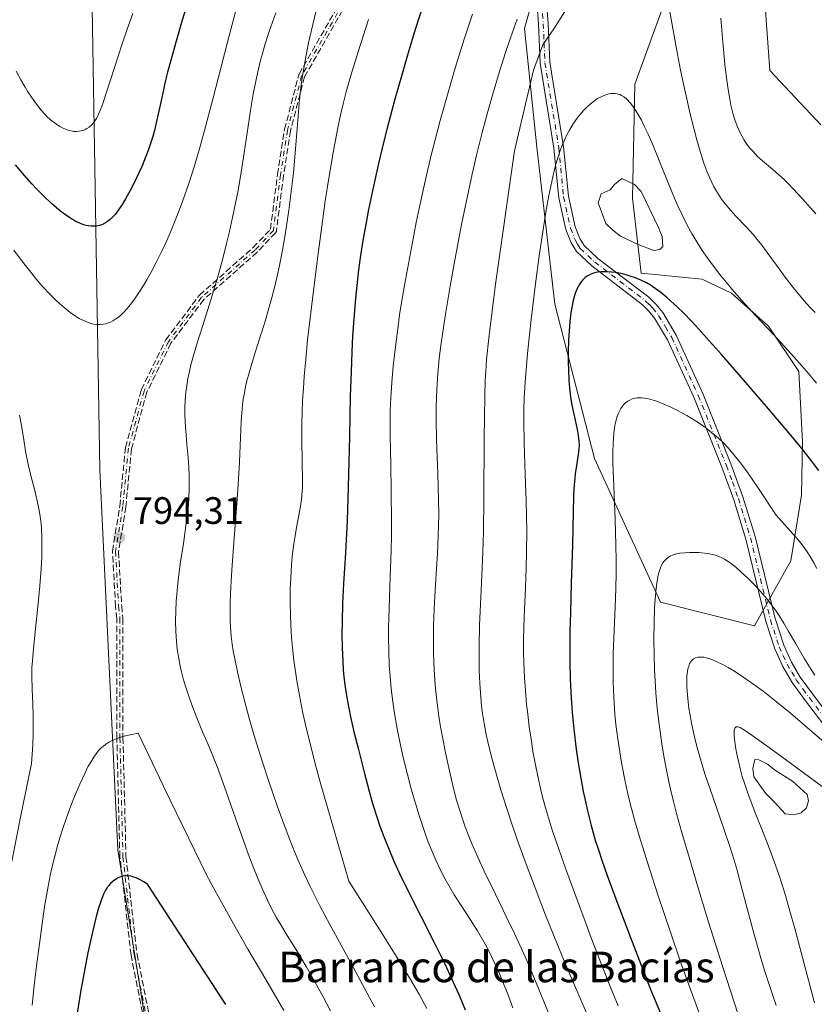
# Model space of a CAD drawing. Units: metres. Extents: x 638657 to 642125, y 4704354 to 4706734.
# Drawn here: x 640310 to 640518, y 4704603 to 4704861 of the extents above; entities that cross this region are included whole.
import ezdxf
from ezdxf.enums import TextEntityAlignment as Align

# ---------------------------------------------------------------- set-up
doc = ezdxf.new("R2010")
doc.units = ezdxf.units.M
doc.header["$MEASUREMENT"] = 0
doc.linetypes.add('DGN Style 3', pattern=[2.307223, 1.648017, -0.659207])
doc.linetypes.add('DGN Style 4', pattern=[2.638475, 1.318413, -0.659207, 0.001648, -0.659207])
for name, color, linetype, lineweight in [('Arbolado forestal CxS', 92, 'Continuous', 0), ('Camino eje', 30, 'DGN Style 4', 13), ('Cultivos herbáceos CxS', 92, 'Continuous', 0), ('Curva de nivel maestra', 30, 'Continuous', 30), ('Curva de nivel normal', 30, 'Continuous', 0), ('Estanque Cxs', 5, 'Continuous', 0), ('Pista no pavimentada Cxs', 111, 'Continuous', 0), ('Pista no pavimentada eje', 91, 'DGN Style 4', 0), ('Punto de cota en terreno', 7, 'Continuous', 0), ('Rótulo de punto de cota en terreno', 7, 'Continuous', 0), ('Senda', 7, 'DGN Style 3', 0), ('Texto cartográfico', 7, 'Continuous', 0)]:
    doc.layers.add(name, color=color, linetype=linetype, lineweight=lineweight)
doc.styles.add('Style-Arial', font='txt')

# ---------------------------------------------------------------- blocks, each defined once
blk = doc.blocks.new('5PATER')
at = {"layer": 'Punto de cota en terreno', "linetype": 'Continuous', "lineweight": 0}
h = blk.add_hatch(color=51, dxfattribs=at)
edge = h.paths.add_edge_path()
edge.add_ellipse((0, 0), major_axis=(-0.11, -0.111), ratio=0.999422, start_angle=0, end_angle=360)

msp = doc.modelspace()

# ---------------------------------------------------------------- linework, layer by layer
at = {"layer": 'Arbolado forestal CxS', "color": 92, "linetype": 'Continuous', "lineweight": 0}
for points in [[(640429.8489, 4705184.0957, 806.9695), (640414.4679, 4705199.4771, 812.6408), (640402.1619, 4705210.2443, 815.6373), (640377.5519, 4705217.9357, 817.6615), (640363.7091, 4705222.5499, 817.7655), (640346.7887, 4705210.2451, 813.7536), (640342.1743, 4705197.9401, 812.945), (640342.1741, 4705173.3299, 815.6184), (640352.9409, 4705157.9477, 819.2033), (640342.1735, 4705145.6431, 819.3555), (640322.1773, 4705125.6471, 817.9346), (640316.0235, 4705090.2703, 820.4939), (640314.4853, 4705074.8883, 820.0262), (640313.9077, 4705045.6503, 819.961), (640314.6877, 4704980.8481, 817.9209), (640328.6579, 4704864.8675, 808.6959), (640330.6729, 4704743.5351, 793.6315), (640335.3915, 4704643.8699, 799.0188), (640345.6833, 4704579.9165, 807.7562), (640357.3547, 4704540.1431, 806.4375), (640357.5793, 4704500.7481, 802.8806), (640352.2579, 4704424.3699, 793.3201), (640347.0197, 4704399.4443, 791.3958)], [(640448.9521, 4704884.7295, 766.4583), (640441.8857, 4704859.1515, 764.8094), (640445.1061, 4704828.0855, 758.3908), (640449.8185, 4704786.8843, 753.3024), (640460.2329, 4704746.4469, 748.4938), (640477.5245, 4704708.8055, 741.0566), (640502.1345, 4704702.6531, 738.5356), (640511.6509, 4704719.6421, 743.2068), (640514.4513, 4704736.8631, 747.1046), (640514.7815, 4704750.8511, 750.2029), (640513.7437, 4704769.2571, 754.367), (640505.8587, 4704781.1533, 755.3452), (640496.1389, 4704789.8325, 754.7061), (640488.4339, 4704793.4717, 753.3509), (640472.5149, 4704795.0199, 751.0441), (640470.1801, 4704814.6681, 751.4229), (640470.7977, 4704844.5501, 756.0939), (640479.0649, 4704867.2349, 759.7181)], [(640448.9521, 4704884.7295, 766.4583), (640441.8857, 4704859.1515, 764.8094), (640445.1061, 4704828.0855, 758.3908), (640449.8185, 4704786.8843, 753.3024), (640460.2329, 4704746.4469, 748.4938), (640477.5245, 4704708.8055, 741.0566), (640502.1345, 4704702.6531, 738.5356), (640511.6509, 4704719.6421, 743.2068), (640514.4513, 4704736.8631, 747.1046), (640514.7815, 4704750.8511, 750.2029), (640513.7437, 4704769.2571, 754.367), (640505.8587, 4704781.1533, 755.3452), (640496.1389, 4704789.8325, 754.7061), (640488.4339, 4704793.4717, 753.3509), (640472.5149, 4704795.0199, 751.0441), (640470.1801, 4704814.6681, 751.4229), (640470.7977, 4704844.5501, 756.0939), (640479.0649, 4704867.2349, 759.7181)], [(640328.6579, 4704864.8675, 808.6959), (640330.6729, 4704743.5351, 793.6315), (640335.3915, 4704643.8699, 799.0188), (640345.6833, 4704579.9165, 807.7562), (640357.3547, 4704540.1431, 806.4375), (640357.5793, 4704500.7481, 802.8806), (640352.2579, 4704424.3699, 793.3201), (640347.0197, 4704399.4442, 791.3958), (640178.6197, 4704396.0541, 732.694)], [(640596.9593, 4704404.4759, 708.1551), (640347.0197, 4704399.4442, 791.3958), (640352.2579, 4704424.3699, 793.3201), (640357.5793, 4704500.7481, 802.8806), (640357.3547, 4704540.1431, 806.4375), (640345.6833, 4704579.9165, 807.7562), (640335.3915, 4704643.8699, 799.0188), (640330.6729, 4704743.5351, 793.6315), (640328.6579, 4704864.8675, 808.6959)]]:
    msp.add_polyline3d(points, dxfattribs=at)
at = {"layer": 'Camino eje', "color": 30, "linetype": 'DGN Style 4', "lineweight": 13}
msp.add_polyline3d([(640397.0081, 4704870.3691, 784.0039), (640383.5165, 4704846.8257, 785.6474), (640379.8167, 4704832.5559, 788.2976), (640377.9653, 4704820.7881, 787.53), (640376.1091, 4704806.2051, 788.8313), (640371.3209, 4704801.1511, 788.8303), (640357.3021, 4704788.7197, 791.6252), (640348.5821, 4704777.0937, 792.0752), (640342.2155, 4704764.1621, 792.9676), (640338.1313, 4704749.1613, 793.85), (640336.6496, 4704733.9213, 794.4597), (640334.7446, 4704722.0679, 795.3434), (640335.5569, 4704707.7595, 795.1093), (640335.8953, 4704704.5233, 795.2678), (640335.8947, 4704673.2983, 795.6209), (640336.6879, 4704642.0829, 799.9153), (640339.5969, 4704616.4267, 803.5466), (640343.0361, 4704599.0973, 806.0445)], dxfattribs=at)
at = {"layer": 'Cultivos herbáceos CxS', "color": 92, "linetype": 'Continuous', "lineweight": 0}
for points in [[(640479.0649, 4704867.2349, 759.7181), (640470.7977, 4704844.5501, 756.0939), (640470.1801, 4704814.6681, 751.4229), (640472.5149, 4704795.0199, 751.0441), (640488.4339, 4704793.4717, 753.3509), (640496.1389, 4704789.8325, 754.7061), (640505.8587, 4704781.1533, 755.3452), (640513.7437, 4704769.2571, 754.367), (640514.7815, 4704750.8511, 750.2029), (640514.4513, 4704736.8631, 747.1046), (640511.6509, 4704719.6421, 743.2068), (640502.1345, 4704702.6531, 738.5356), (640477.5245, 4704708.8055, 741.0566), (640460.2329, 4704746.4469, 748.4938), (640449.8185, 4704786.8843, 753.3024), (640445.1061, 4704828.0855, 758.3908), (640441.8857, 4704859.1515, 764.8094), (640448.9521, 4704884.7295, 766.4583)], [(640448.9521, 4704884.7295, 766.4583), (640441.8857, 4704859.1515, 764.8094), (640445.1061, 4704828.0855, 758.3908), (640449.8185, 4704786.8843, 753.3024), (640460.2329, 4704746.4469, 748.4938), (640477.5245, 4704708.8055, 741.0566), (640502.1345, 4704702.6531, 738.5356), (640511.6509, 4704719.6421, 743.2068), (640514.4513, 4704736.8631, 747.1046), (640514.7815, 4704750.8511, 750.2029), (640513.7437, 4704769.2571, 754.367), (640505.8587, 4704781.1533, 755.3452), (640496.1389, 4704789.8325, 754.7061), (640488.4339, 4704793.4717, 753.3509), (640472.5149, 4704795.0199, 751.0441), (640470.1801, 4704814.6681, 751.4229), (640470.7977, 4704844.5501, 756.0939), (640479.0649, 4704867.2349, 759.7181)]]:
    msp.add_polyline3d(points, dxfattribs=at)
at = {"layer": 'Curva de nivel maestra', "color": 30, "linetype": 'Continuous', "lineweight": 30, "flags": 128}
for points, elevation in [([(640354.25, 4704867.8601), (640352.24, 4704861.3701), (640350.64, 4704855.9001), (640349.29, 4704851.1301), (640348.37, 4704847.7201), (640347.85, 4704845.6601), (640347.36, 4704843.5501), (640346.59, 4704839.9101), (640345.61, 4704835.2601), (640344.95, 4704832.4801), (640344.52, 4704830.9101), (640343.94, 4704829.0701), (640343.29, 4704827.2001), (640342.64, 4704825.4901), (640341.69, 4704823.1901), (640340.86, 4704821.3401), (640339.72, 4704818.9301), (640338.59, 4704816.7101), (640337.38, 4704814.5201), (640336.5, 4704813.0701), (640335.52, 4704811.6301), (640334.62, 4704810.4701), (640334.02, 4704809.8001), (640333.32, 4704809.1401), (640332.63, 4704808.5801), (640332.13, 4704808.2501), (640331.54, 4704807.9301), (640331.1, 4704807.7301), (640330.53, 4704807.5501), (640329.73, 4704807.4001), (640328.92, 4704807.3301), (640328.33, 4704807.3501), (640327.62, 4704807.4501), (640327.08, 4704807.5601), (640326.38, 4704807.7601), (640325.38, 4704808.1401), (640324.37, 4704808.6201), (640323.63, 4704809.0201), (640322.75, 4704809.5701), (640321.02, 4704810.7801), (640319.88, 4704811.6501), (640318.08, 4704813.2401), (640315.86, 4704815.3401), (640314.12, 4704817.0901), (640312.85, 4704818.4701), (640310.92, 4704820.6201), (640308.56, 4704823.4101)], 800), ([(640415.61, 4704866.1701), (640413.29, 4704858.9401), (640411.25, 4704852.2201), (640409.82, 4704847.3301), (640407.93, 4704840.6201), (640405.89, 4704833.0501), (640404.85, 4704828.9901), (640403.71, 4704824.1701), (640402.31, 4704817.8401), (640401.06, 4704811.7501), (640400.21, 4704807.3601), (640399.65, 4704804.1401), (640398.94, 4704799.6501), (640398.43, 4704795.8901), (640397.95, 4704791.7801), (640397.61, 4704788.5201), (640397.25, 4704784.1501), (640396.88, 4704778.6101), (640396.65, 4704774.3601), (640396.45, 4704769.2501), (640396.25, 4704762.7001), (640396.02, 4704752.3001), (640395.81, 4704742.1601), (640395.65, 4704736.0101), (640395.41, 4704730.2601), (640394.97, 4704721.7501), (640394.51, 4704713.6701), (640394.26, 4704708.5101), (640394.11, 4704703.7401), (640394.07, 4704700.4401), (640394.13, 4704696.8601), (640394.27, 4704693.4301), (640394.43, 4704691.0501), (640394.6, 4704689.2101), (640394.92, 4704686.5701), (640395.33, 4704683.7901), (640395.75, 4704681.4501), (640396.39, 4704678.3501), (640396.9, 4704676.0801), (640397.2, 4704674.8601), (640398.29, 4704670.5101), (640399.88, 4704664.2201), (640401.18, 4704659.3001), (640402.12, 4704656.0201), (640403.2, 4704652.5701), (640404.12, 4704649.8701), (640405.36, 4704646.5601), (640406.67, 4704643.3201), (640407.7, 4704640.9601), (640409.18, 4704637.7201), (640411.59, 4704632.7401), (640414.73, 4704626.4801), (640418.46, 4704619.1101), (640420.99, 4704613.9901), (640423.23, 4704609.2401), (640424.78, 4704605.7701), (640426.39, 4704601.9601)], 775), ([(640519.02, 4704743.2901), (640517.1, 4704745.8401), (640514.28, 4704749.4401), (640511.16, 4704753.2401), (640505.87, 4704759.4701), (640498.76, 4704767.7201), (640493.51, 4704773.7601), (640490.41, 4704777.2701), (640487.57, 4704780.3901), (640485.64, 4704782.4701), (640483.64, 4704784.5301), (640481.96, 4704786.1801), (640479.28, 4704788.6201), (640477.67, 4704789.9701), (640474.89, 4704791.8701), (640473.84, 4704792.4801), (640472.39, 4704793.1901), (640470.76, 4704793.8801), (640469.56, 4704794.3001), (640468.57, 4704794.6001), (640467.12, 4704794.9401), (640465.68, 4704795.2101), (640464.71, 4704795.3401), (640463.64, 4704795.4201), (640462.62, 4704795.4301), (640461.93, 4704795.4001), (640461.15, 4704795.3001), (640460.6, 4704795.2101), (640459.95, 4704795.0301), (640459.1, 4704794.7001), (640458.33, 4704794.2801), (640457.8, 4704793.8901), (640457.2, 4704793.3201), (640456.75, 4704792.7801), (640456.23, 4704792.0001), (640455.84, 4704791.2901), (640455.56, 4704790.6601), (640455.21, 4704789.7301), (640454.94, 4704788.8501), (640454.6, 4704787.5001), (640454.29, 4704786.0201), (640454.07, 4704784.6201), (640453.81, 4704782.4101), (640453.59, 4704779.8801), (640453.46, 4704777.5601), (640453.37, 4704774.3601), (640453.36, 4704771.7301), (640453.4, 4704769.6801), (640453.52, 4704767.0201), (640453.68, 4704764.9001), (640453.85, 4704763.3101), (640454.11, 4704761.5101), (640454.22, 4704760.8501), (640454.54, 4704759.2701), (640455.16, 4704756.5601), (640455.72, 4704754.0401), (640456, 4704752.4601), (640456.16, 4704751.0101), (640456.19, 4704750.0101), (640456.16, 4704748.8801), (640456, 4704747.4901), (640455.63, 4704745.1501), (640455.22, 4704742.4601), (640454.99, 4704740.4201), (640454.84, 4704738.4901), (640454.74, 4704736.5501), (640454.62, 4704732.4501), (640454.44, 4704723.8301), (640454.17, 4704713.7301), (640453.92, 4704706.1001), (640453.8, 4704701.2601), (640453.75, 4704696.4901), (640453.78, 4704693.0201), (640453.91, 4704688.7401), (640454.17, 4704683.6501), (640454.43, 4704679.9701), (640454.86, 4704675.5201), (640455.47, 4704670.3301), (640455.99, 4704666.6801), (640456.64, 4704662.7001), (640457.29, 4704659.2001), (640457.76, 4704656.9101), (640458.39, 4704654.1301), (640459.37, 4704650.3201), (640460.46, 4704646.4801), (640461.35, 4704643.6101), (640462.17, 4704641.1601), (640463.56, 4704637.2101), (640465.8, 4704631.1001), (640469.64, 4704620.9401), (640472.88, 4704612.5301), (640475.04, 4704607.1101), (640477.52, 4704601.0801)], 750), ([(640363.68, 4704603.3701), (640343.08, 4704634.9101), (640342.14, 4704635.4901), (640340.81, 4704636.2301), (640340.15, 4704636.5501), (640339.54, 4704636.7801), (640338.72, 4704637.0001), (640337.98, 4704637.1101), (640337.42, 4704637.1001), (640336.72, 4704636.9901), (640336.17, 4704636.8401), (640335.43, 4704636.5301), (640334.72, 4704636.1401), (640334.14, 4704635.7201), (640333.41, 4704635.0401), (640332.91, 4704634.4901), (640332.78, 4704634.3301), (640332.54, 4704634.0001), (640332.14, 4704633.3501), (640331.6, 4704632.2401), (640331.05, 4704630.9001), (640330.69, 4704629.8701), (640330.31, 4704628.6301), (640329.68, 4704626.3901), (640329.02, 4704623.7701), (640328.41, 4704621.1801), (640327.5, 4704616.9201), (640326.5, 4704611.8701), (640325.66, 4704607.1401), (640324.59, 4704600.5801)], 800)]:
    msp.add_lwpolyline(points, dxfattribs=dict(at, elevation=elevation))
at = {"layer": 'Curva de nivel normal', "color": 30, "linetype": 'Continuous', "lineweight": 0, "flags": 128}
for points, elevation in [([(640367.9, 4704870.2501), (640364.1, 4704855.5701), (640360.26, 4704840.6301), (640358.09, 4704832.4101), (640356.85, 4704827.9801), (640355.41, 4704823.1701), (640353.94, 4704818.5601), (640352.86, 4704815.3501), (640351.96, 4704812.8801), (640350.59, 4704809.3301), (640349.05, 4704805.6001), (640347.9, 4704802.9801), (640346.97, 4704800.9901), (640345.58, 4704798.1801), (640344.06, 4704795.2701), (640342.94, 4704793.2701), (640342.06, 4704791.7801), (640340.78, 4704789.7801), (640339.54, 4704787.9801), (640338.71, 4704786.8801), (640337.78, 4704785.7701), (640336.9, 4704784.8101), (640336.27, 4704784.1901), (640335.49, 4704783.5301), (640334.86, 4704783.0601), (640334.06, 4704782.5701), (640333.42, 4704782.2301), (640332.9, 4704782.0301), (640332.2, 4704781.8101), (640331.59, 4704781.6801), (640330.72, 4704781.6001), (640329.8, 4704781.6201), (640329.13, 4704781.6901), (640328.58, 4704781.8101), (640327.82, 4704782.0301), (640327.16, 4704782.2601), (640326.2, 4704782.6901), (640325.2, 4704783.2101), (640324.28, 4704783.7701), (640322.88, 4704784.7501), (640321.27, 4704786.0101), (640320.05, 4704787.0601), (640319.04, 4704788.0201), (640317.49, 4704789.5801), (640315.73, 4704791.4701), (640314.12, 4704793.3401), (640311.82, 4704796.1701), (640309.81, 4704798.7501), (640308.1, 4704801.0401)], 795), ([(640387.78, 4704865.7601), (640386.43, 4704860.2401), (640385.34, 4704855.3801), (640384.68, 4704852.1501), (640384.07, 4704848.7701), (640383.57, 4704845.6101), (640383.24, 4704843.0101), (640382.88, 4704839.5701), (640382.59, 4704836.0801), (640382.2, 4704830.8801), (640381.76, 4704825.4901), (640381.35, 4704821.3201), (640380.72, 4704815.8001), (640380.17, 4704811.6001), (640379.56, 4704807.5001), (640379.09, 4704804.5601), (640378.46, 4704801.0701), (640377.68, 4704797.0701), (640377.08, 4704794.2901), (640376.37, 4704791.2601), (640375.62, 4704788.3401), (640374.95, 4704785.9001), (640373.74, 4704781.8701), (640371.79, 4704775.6601), (640370.44, 4704771.3401), (640369.74, 4704768.9501), (640369.18, 4704766.8001), (640368.83, 4704765.3101), (640368.5, 4704763.6601), (640368.22, 4704762.0201), (640368.03, 4704760.5601), (640367.81, 4704758.4801), (640367.64, 4704756.1801), (640367.45, 4704751.9901), (640367.19, 4704745.4701), (640366.9, 4704739.6901), (640366.56, 4704734.6401), (640365.86, 4704725.6301), (640365.32, 4704718.4901), (640365.05, 4704714.4301), (640364.86, 4704710.9001), (640364.78, 4704708.6101), (640364.75, 4704706.2501), (640364.78, 4704704.0601), (640364.87, 4704702.2701), (640365.07, 4704699.8701), (640365.32, 4704697.8201), (640365.6, 4704696.0701), (640366.08, 4704693.5001), (640366.7, 4704690.6001), (640367.7, 4704686.3301), (640368.62, 4704682.7101), (640369.88, 4704678.0501), (640370.93, 4704674.3801), (640372.27, 4704669.9401), (640373.33, 4704666.5801), (640374.89, 4704661.8501), (640377.13, 4704655.4201), (640379.47, 4704649.0701), (640381.23, 4704644.5201), (640382.54, 4704641.3901), (640384.35, 4704637.3001), (640385.76, 4704634.2701), (640387.06, 4704631.6601), (640388.31, 4704629.2101), (640390.91, 4704624.3501), (640395.89, 4704615.2301), (640400.11, 4704607.4601), (640402.57, 4704602.7901)], 785), ([(640518.05, 4704784.7501), (640516.61, 4704786.2501), (640515.18, 4704787.8201), (640513.92, 4704789.2801), (640512.2, 4704791.4001), (640510.45, 4704793.6801), (640507.94, 4704797.1101), (640505.53, 4704800.4301), (640504.06, 4704802.4001), (640502.89, 4704803.8801), (640501.88, 4704805.1001), (640500.09, 4704807.1001), (640497.32, 4704810.0301), (640496, 4704811.4501), (640494.48, 4704813.2201), (640493.55, 4704814.4201), (640492.18, 4704816.5501), (640491.47, 4704817.8601), (640490.56, 4704819.7401), (640489.68, 4704821.8201), (640488.93, 4704823.8801), (640487.9, 4704827.0501), (640487.03, 4704830.0201), (640486.32, 4704832.7101), (640485.33, 4704836.7001), (640484.4, 4704840.7101), (640483.45, 4704845.0601), (640482.8, 4704848.2201), (640482, 4704852.4401), (640480.78, 4704859.2201), (640479.66, 4704865.5601)], 760), ([(640339.27, 4704863.1101), (640337.79, 4704859.0301), (640336.48, 4704855.2001), (640334.55, 4704849.2601), (640332.51, 4704842.7401), (640331.46, 4704839.5401), (640330.92, 4704838.0901), (640330.32, 4704836.7201), (640329.76, 4704835.6301), (640329.36, 4704835.0001), (640328.9, 4704834.3801), (640328.43, 4704833.8501), (640328.13, 4704833.5401), (640327.8, 4704833.2801), (640327.26, 4704832.9301), (640326.69, 4704832.6401), (640326.15, 4704832.4401), (640325.33, 4704832.2701), (640324.46, 4704832.2001), (640323.83, 4704832.2201), (640323.1, 4704832.3501), (640322.37, 4704832.5301), (640321.78, 4704832.7301), (640320.88, 4704833.1201), (640320.17, 4704833.5001), (640319.28, 4704834.0701), (640318.06, 4704834.9901), (640316.95, 4704835.9701), (640316.2, 4704836.7101), (640315.27, 4704837.7601), (640314, 4704839.3601), (640312.72, 4704841.1401), (640311.8, 4704842.5501), (640311.06, 4704843.7701), (640309.95, 4704845.7301), (640308.72, 4704848.0101)], 805), ([(640376.71, 4704863.2801), (640375.02, 4704858.4301), (640373.96, 4704855.1401), (640373.23, 4704852.6401), (640372.75, 4704850.9001), (640372.21, 4704848.6501), (640371.51, 4704845.4001), (640370.85, 4704841.9901), (640370.32, 4704838.8301), (640369.5, 4704833.5601), (640368.45, 4704826.5601), (640367.67, 4704821.5401), (640366.84, 4704816.7601), (640366.21, 4704813.3901), (640365.43, 4704809.6301), (640364.61, 4704805.9501), (640363.84, 4704802.8101), (640362.75, 4704798.5801), (640361.6, 4704794.4201), (640359.77, 4704788.2801), (640357.51, 4704781.0501), (640355.99, 4704776.2101), (640355.18, 4704773.5001), (640354.51, 4704771.0201), (640354.1, 4704769.3001), (640353.72, 4704767.4001), (640353.41, 4704765.5201), (640353.2, 4704763.9001), (640353.02, 4704761.6501), (640352.94, 4704759.7501), (640352.94, 4704758.1801), (640353, 4704755.9901), (640353.15, 4704753.6901), (640353.44, 4704750.2201), (640353.75, 4704746.7001), (640353.92, 4704744.3201), (640354.02, 4704742.0001), (640354.06, 4704740.3001), (640354.04, 4704738.3301), (640353.96, 4704736.2901), (640353.84, 4704734.4301), (640353.58, 4704731.7401), (640353.21, 4704728.7901), (640352.53, 4704724.1701), (640351.81, 4704719.3601), (640351.35, 4704716.0801), (640350.98, 4704712.9101), (640350.78, 4704710.8401), (640350.66, 4704709.1801), (640350.46, 4704703.8101), (640350.55, 4704701.1701), (640350.71, 4704698.5401), (640350.93, 4704696.5001), (640351.29, 4704694.0601), (640351.66, 4704692.0801), (640352, 4704690.5501), (640352.54, 4704688.5001), (640353.14, 4704686.5001), (640354, 4704683.9001), (640354.72, 4704681.8901), (640355.86, 4704678.9501), (640357.57, 4704674.8301), (640359.34, 4704670.7101), (640360.62, 4704667.6501), (640361.39, 4704665.7101), (640362.2, 4704663.5201), (640363.75, 4704659.1601), (640366.25, 4704651.9801), (640368.69, 4704645.1101), (640369.52, 4704642.8401), (640371, 4704638.9901), (640372.11, 4704636.2001), (640373.15, 4704633.7701), (640374.55, 4704630.6701), (640375.63, 4704628.4901), (640376.94, 4704626.0601), (640378.02, 4704624.2201), (640379.76, 4704621.4101), (640382.4, 4704617.2001), (640384.73, 4704613.3501), (640386.56, 4704610.1301), (640389.13, 4704605.4001), (640391.05, 4704601.7201)], 790), ([(640452.48, 4704863.6001), (640449.55, 4704859.0601), (640448.23, 4704857.0601), (640446.7, 4704854.8901), (640444.29, 4704848.2401), (640439.31, 4704827.1201), (640434.33, 4704792.1601), (640433.39, 4704785.0501), (640432.55, 4704777.9901), (640431.98, 4704772.4501), (640431.74, 4704769.2601), (640431.64, 4704767.0101), (640431.52, 4704762.6901), (640431.37, 4704751.9201), (640431.24, 4704735.7501), (640431.16, 4704727.5401), (640431.09, 4704724.3901), (640430.88, 4704719.7101), (640430.43, 4704710.1401), (640430.15, 4704702.7701), (640430.02, 4704697.2101), (640430, 4704693.6201), (640430.05, 4704691.0301), (640430.18, 4704687.5201), (640430.44, 4704683.9601), (640430.68, 4704681.5301), (640430.92, 4704679.6801), (640431.35, 4704677.0101), (640431.9, 4704674.1001), (640432.47, 4704671.4401), (640433.5, 4704667.3501), (640434.7, 4704662.9401), (640435.68, 4704659.6301), (640437.07, 4704655.2501), (640438.93, 4704649.6801), (640440.43, 4704645.3701), (640442.33, 4704640.1101), (640444.66, 4704633.9101), (640447.44, 4704626.7801), (640449.51, 4704621.5901), (640451.78, 4704616.0401), (640453.92, 4704610.9101), (640456.89, 4704603.9501), (640459.88, 4704597.1401)], 760), ([(640519.56, 4704833.9001), (640506.21, 4704848.1801), (640504.93, 4704865.1301)], 770), ([(640401.01, 4704861.5301), (640398.3, 4704853.0701), (640396.67, 4704847.7701), (640395.87, 4704845.0501), (640395.2, 4704842.6201), (640394.37, 4704839.4001), (640393.79, 4704836.9301), (640392.99, 4704833.1401), (640391.85, 4704827.1001), (640390.62, 4704819.9301), (640389.68, 4704813.9701), (640388.94, 4704808.7201), (640387.55, 4704798.2001), (640386.06, 4704786.1601), (640385.08, 4704777.5901), (640384.57, 4704772.5501), (640384.19, 4704768.0001), (640383.96, 4704764.9001), (640383.78, 4704761.5901), (640383.66, 4704758.4301), (640383.6, 4704755.8301), (640383.6, 4704751.6001), (640383.68, 4704745.2601), (640383.73, 4704741.0201), (640383.7, 4704738.9901), (640383.64, 4704737.8801), (640383.46, 4704735.7501), (640383.24, 4704734.0101), (640382.25, 4704728.8601), (640381.6, 4704725.2701), (640381.25, 4704722.8901), (640381, 4704720.6601), (640380.84, 4704718.6201), (640380.64, 4704715.1901), (640380.54, 4704712.3201), (640380.51, 4704708.8401), (640380.56, 4704705.3601), (640380.66, 4704702.8001), (640380.87, 4704699.5801), (640381.1, 4704696.9701), (640381.5, 4704693.5101), (640381.89, 4704690.6501), (640382.28, 4704688.2101), (640382.94, 4704684.3801), (640383.76, 4704680.1601), (640384.52, 4704676.6901), (640385.73, 4704671.7301), (640387.27, 4704665.7901), (640388.56, 4704661.0401), (640390.09, 4704655.6201), (640395.87, 4704635.7101), (640404.71, 4704621.8101), (640409.15, 4704614.6601), (640411.76, 4704610.3501), (640414.37, 4704605.8601), (640416.3, 4704602.3001)], 780), ([(640428.31, 4704862.9101), (640426.22, 4704856.6501), (640424.29, 4704850.5601), (640423.3, 4704847.3401), (640419.78, 4704835.1001), (640417.44, 4704825.9501), (640416.02, 4704819.9501), (640414.55, 4704813.2101), (640413.54, 4704808.3101), (640412.26, 4704801.6501), (640410.71, 4704793.2801), (640409.7, 4704787.3701), (640409.19, 4704784.1301), (640408.76, 4704781.1501), (640408.16, 4704776.4601), (640407.52, 4704770.6801), (640407.12, 4704766.4101), (640406.93, 4704763.6801), (640406.8, 4704760.9001), (640406.73, 4704758.7801), (640406.7, 4704756.2201), (640406.72, 4704752.8101), (640406.79, 4704748.1501), (640406.85, 4704745.4001), (640407.01, 4704737.3701), (640407.07, 4704730.3601), (640407.03, 4704726.2701), (640406.94, 4704722.2501), (640406.71, 4704715.5201), (640406.41, 4704707.1001), (640406.28, 4704702.2001), (640406.27, 4704699.4701), (640406.32, 4704696.1701), (640406.48, 4704692.2601), (640406.67, 4704689.4101), (640407, 4704686.0801), (640407.41, 4704682.6801), (640407.88, 4704679.6001), (640408.66, 4704675.1901), (640409.42, 4704671.3501), (640410.14, 4704668.1401), (640411.23, 4704663.6801), (640412.21, 4704659.9201), (640413.07, 4704656.9001), (640414.37, 4704652.6801), (640415.69, 4704648.7101), (640416.61, 4704646.1801), (640417.67, 4704643.5101), (640418.76, 4704641.0001), (640419.74, 4704638.9301), (640421.15, 4704636.1901), (640422.41, 4704633.9501), (640423.51, 4704632.1501), (640425.32, 4704629.2901), (640427.77, 4704625.5301), (640429.56, 4704622.6901), (640431.29, 4704619.7501), (640432.54, 4704617.4401), (640433.97, 4704614.5001), (640435.43, 4704611.2501), (640436.51, 4704608.6501), (640437.42, 4704606.3401), (640438.83, 4704602.5301)], 770), ([(640440.02, 4704861.6501), (640438.26, 4704856.7401), (640436.97, 4704852.9201), (640435.38, 4704847.9201), (640433.52, 4704841.7201), (640432.46, 4704838.0301), (640432.02, 4704836.4301), (640430.75, 4704831.5601), (640429.36, 4704825.9401), (640428.2, 4704820.9601), (640426.68, 4704814.0301), (640425.49, 4704808.2301), (640424.59, 4704803.6201), (640423.46, 4704797.5101), (640422.43, 4704791.6801), (640421.2, 4704784.3001), (640420.39, 4704779.1001), (640419.98, 4704776.1001), (640419.57, 4704772.6601), (640419.19, 4704768.7201), (640418.98, 4704765.9201), (640418.84, 4704762.7401), (640418.76, 4704759.5201), (640418.75, 4704756.6401), (640418.86, 4704751.3901), (640419.17, 4704742.4501), (640419.37, 4704735.6401), (640419.42, 4704731.8101), (640419.39, 4704728.8001), (640419.32, 4704726.2001), (640419.08, 4704721.5501), (640418.58, 4704713.5001), (640418.22, 4704706.9501), (640418.08, 4704702.8001), (640418.04, 4704698.8001), (640418.06, 4704695.9601), (640418.16, 4704692.8101), (640418.32, 4704689.7501), (640418.51, 4704687.1801), (640418.83, 4704683.7801), (640419.16, 4704681.0501), (640419.46, 4704678.9401), (640419.91, 4704676.1801), (640420.4, 4704673.4801), (640421.24, 4704669.3201), (640422.42, 4704663.8501), (640423.42, 4704659.6401), (640424.13, 4704656.9401), (640424.92, 4704654.2501), (640425.56, 4704652.2701), (640426.38, 4704649.9201), (640427.31, 4704647.5001), (640428.23, 4704645.2601), (640429.67, 4704641.9901), (640431.37, 4704638.3301), (640434.21, 4704632.4501), (640437.23, 4704626.2301), (640439.28, 4704621.9501), (640441.19, 4704617.8201), (640442.51, 4704614.8801), (640443.93, 4704611.5801), (640445.6, 4704607.5701), (640448.33, 4704600.7501)], 765), ([(640518.22, 4704810.5701), (640514.65, 4704814.5801), (640512.34, 4704817.1501), (640511.14, 4704818.4201), (640509.91, 4704819.6201), (640508.49, 4704820.9101), (640506.36, 4704822.7201), (640504.3, 4704824.4601), (640502.98, 4704825.6701), (640501.78, 4704826.9001), (640500.96, 4704827.8401), (640500.11, 4704828.9801), (640499.38, 4704830.0701), (640498.92, 4704830.8401), (640498.4, 4704831.8601), (640497.73, 4704833.3701), (640497.12, 4704835.0001), (640496.71, 4704836.2601), (640496.41, 4704837.3501), (640496, 4704839.1101), (640495.58, 4704841.1801), (640495.24, 4704843.2101), (640494.82, 4704846.2701), (640494.4, 4704849.8001), (640493.85, 4704855.6301), (640493.36, 4704861.9101)], 765), ([(640518.38, 4704766.2201), (640516.31, 4704768.7101), (640513.28, 4704772.2101), (640510.84, 4704774.9301), (640507.21, 4704778.8501), (640502.47, 4704783.9401), (640498.96, 4704787.7701), (640496.83, 4704790.1901), (640494.81, 4704792.5701), (640493.38, 4704794.3201), (640491.7, 4704796.5001), (640489.8, 4704799.1201), (640488.48, 4704801.0301), (640487.08, 4704803.2401), (640485.75, 4704805.4901), (640484.65, 4704807.4901), (640483.22, 4704810.3001), (640482.08, 4704812.7001), (640481.19, 4704814.7001), (640479.72, 4704818.2501), (640477.35, 4704824.1801), (640475.51, 4704828.6701), (640474.39, 4704831.2701), (640473.3, 4704833.5901), (640472.52, 4704835.1401), (640471.71, 4704836.6001), (640471.16, 4704837.5201), (640469.77, 4704839.4801), (640468.52, 4704840.7901), (640467.94, 4704841.2401), (640467.36, 4704841.6101), (640466.85, 4704841.8401), (640466.19, 4704842.0601), (640465.74, 4704842.1501), (640465.16, 4704842.1801), (640464.56, 4704842.1401), (640464.03, 4704842.0601), (640463.22, 4704841.8301), (640462.3, 4704841.4701), (640461.62, 4704841.1301), (640461.06, 4704840.8101), (640460.22, 4704840.2501), (640459.2, 4704839.4401), (640458.06, 4704838.4001), (640457.27, 4704837.5801), (640456.55, 4704836.7601), (640456.3, 4704836.4501), (640455.72, 4704835.6801), (640454.68, 4704834.1601), (640453.69, 4704832.5501), (640453.04, 4704831.3501), (640452.35, 4704829.9001), (640451.74, 4704828.4801), (640451.35, 4704827.4501), (640450.86, 4704826.0501), (640450.22, 4704823.9101), (640449.59, 4704821.5001), (640449.04, 4704819.1001), (640448.28, 4704815.3801), (640447.51, 4704811.0601), (640446.51, 4704804.7401), (640445.76, 4704799.6101), (640444.79, 4704792.2401), (640443.65, 4704782.9301), (640442.78, 4704774.8801), (640442.3, 4704769.7601), (640442.07, 4704766.4801), (640441.85, 4704762.3701), (640441.75, 4704759.4301), (640441.72, 4704756.3101), (640441.82, 4704750.5601), (640442.1, 4704742.2001), (640442.33, 4704735.4901), (640442.44, 4704731.4401), (640442.49, 4704727.4401), (640442.46, 4704721.9001), (640442.38, 4704717.8101), (640442.18, 4704712.6001), (640441.92, 4704706.8701), (640441.75, 4704702.4201), (640441.65, 4704698.6901), (640441.63, 4704695.6201), (640441.69, 4704692.9801), (640441.89, 4704688.9801), (640442.14, 4704685.6301), (640442.47, 4704682.0801), (640442.76, 4704679.4201), (640443.17, 4704676.1601), (640443.71, 4704672.3801), (640444.13, 4704669.7201), (640444.69, 4704666.6301), (640445.37, 4704663.1701), (640445.9, 4704660.7801), (640446.55, 4704658.1301), (640447.25, 4704655.4901), (640447.93, 4704653.1301), (640448.99, 4704649.7101), (640450.27, 4704645.8601), (640452.74, 4704638.8401), (640456.54, 4704628.4601), (640459.66, 4704620.1601), (640461.83, 4704614.5501), (640464.55, 4704607.6701), (640466.46, 4704603.0401)], 755), ([(640518.53, 4704717.6701), (640517.75, 4704719.1401), (640516.77, 4704720.7801), (640515.96, 4704722.0201), (640514.88, 4704723.5101), (640513.69, 4704725.0301), (640513.01, 4704725.8501), (640507.82, 4704731.6601), (640503.02, 4704738.9101), (640500.41, 4704742.6801), (640498.75, 4704744.9801), (640496.87, 4704747.3901), (640495.24, 4704749.3001), (640494.05, 4704750.5401), (640492.63, 4704751.8701), (640491.46, 4704752.8801), (640489.84, 4704754.1501), (640488.19, 4704755.3701), (640486.72, 4704756.3501), (640484.45, 4704757.7201), (640481.97, 4704759.0801), (640480.28, 4704759.9201), (640478.21, 4704760.8301), (640476.6, 4704761.4601), (640475.62, 4704761.7901), (640474.42, 4704762.1001), (640473.31, 4704762.3101), (640472.58, 4704762.3801), (640472.05, 4704762.3901), (640471.38, 4704762.3501), (640470.85, 4704762.2601), (640470.16, 4704762.0701), (640469.5, 4704761.8001), (640468.99, 4704761.5001), (640468.37, 4704761.0401), (640468.01, 4704760.6901), (640467.59, 4704760.1901), (640467.19, 4704759.6201), (640466.88, 4704759.0701), (640466.47, 4704758.2001), (640466.12, 4704757.2501), (640465.91, 4704756.5401), (640465.69, 4704755.5901), (640465.44, 4704754.0301), (640465.22, 4704751.9801), (640465.11, 4704750.3201), (640465.06, 4704748.1901), (640465.09, 4704745.1801), (640465.28, 4704739.2501), (640465.64, 4704730.5101), (640465.88, 4704723.7201), (640465.94, 4704719.7801), (640465.92, 4704715.9501), (640465.75, 4704709.6001), (640465.4, 4704701.4201), (640465.17, 4704695.4001), (640465.1, 4704691.7101), (640465.13, 4704688.1401), (640465.21, 4704685.5601), (640465.37, 4704682.5601), (640465.6, 4704679.4901), (640465.88, 4704676.7501), (640466.36, 4704672.8701), (640466.85, 4704669.5501), (640467.3, 4704666.8301), (640468, 4704663.1601), (640468.63, 4704660.1501), (640469.16, 4704657.8201), (640469.92, 4704654.7601), (640470.72, 4704651.8101), (640472.06, 4704647.2701), (640474.14, 4704640.5601), (640476.86, 4704632.1201), (640480.12, 4704622.3301), (640482.89, 4704614.3101), (640485.31, 4704607.5601), (640489.66, 4704595.6401)], 745), ([(640307.44, 4704639.9401), (640309.83, 4704652.4501), (640312.73, 4704666.5401), (640313.06, 4704671.3001), (640313.16, 4704674.2801), (640313.18, 4704676.4001), (640313.16, 4704679.0701), (640313.07, 4704682.0601), (640312.9, 4704686.0101), (640312.8, 4704689.4501), (640312.84, 4704691.6201), (640312.95, 4704693.4101), (640313.25, 4704696.6601), (640313.79, 4704701.8201), (640314.48, 4704708.4801), (640314.91, 4704713.1301), (640315.25, 4704717.5901), (640315.42, 4704720.6301), (640315.47, 4704722.7801), (640315.46, 4704725.5901), (640315.35, 4704728.2801), (640315.19, 4704730.0201), (640315.03, 4704731.2601), (640314.75, 4704732.9201), (640314.33, 4704734.9401), (640313.56, 4704738.0601), (640312.56, 4704741.9801), (640311.86, 4704744.9201), (640311.51, 4704746.6601), (640311.19, 4704748.4101), (640310.72, 4704751.3501), (640310.12, 4704755.1401), (640309.6, 4704757.8501)], 790), ([(640518, 4704689.7001), (640517, 4704691.1801), (640515.28, 4704693.9301), (640512.9, 4704698.0301), (640511.03, 4704701.2901), (640509.85, 4704703.3001), (640508.69, 4704705.1601), (640507.84, 4704706.4301), (640506.87, 4704707.8101), (640505.89, 4704709.1201), (640505, 4704710.2101), (640503.75, 4704711.6401), (640502.43, 4704713.0601), (640500.48, 4704715.0201), (640498.54, 4704716.8501), (640497.27, 4704717.9601), (640496.08, 4704718.9101), (640495.23, 4704719.5201), (640494.27, 4704720.1001), (640493.29, 4704720.5901), (640492.57, 4704720.9001), (640491.97, 4704721.1001), (640491.05, 4704721.3501), (640490, 4704721.5601), (640489.04, 4704721.6901), (640487.58, 4704721.8001), (640486.12, 4704721.8501), (640485.12, 4704721.8401), (640483.96, 4704721.7701), (640482.64, 4704721.6301), (640481.75, 4704721.4601), (640480.84, 4704721.1901), (640480.08, 4704720.8501), (640479.62, 4704720.5801), (640479.13, 4704720.2001), (640478.68, 4704719.7801), (640478.42, 4704719.4701), (640478.18, 4704719.1201), (640477.84, 4704718.5101), (640477.52, 4704717.8101), (640477.27, 4704717.1101), (640476.95, 4704715.9201), (640476.64, 4704714.4401), (640476.45, 4704713.1101), (640476.29, 4704711.5801), (640476, 4704707.3401), (640475.84, 4704703.3701), (640475.82, 4704699.0301), (640475.86, 4704694.9001), (640475.98, 4704691.0101), (640476.12, 4704688.3201), (640476.36, 4704684.9801), (640476.71, 4704681.0101), (640477.01, 4704678.1501), (640477.42, 4704674.9201), (640477.88, 4704671.7201), (640478.34, 4704668.9801), (640479.02, 4704665.2601), (640479.65, 4704662.2001), (640480.18, 4704659.7901), (640480.95, 4704656.6001), (640481.76, 4704653.4701), (640483.08, 4704648.6901), (640485.02, 4704642.0001), (640487.34, 4704634.1701), (640490.22, 4704624.7201), (640493.78, 4704613.4401), (640497.93, 4704600.7201)], 740), ([(640524.06, 4704668.9401), (640517.24, 4704674.8601), (640511.57, 4704679.7101), (640507.92, 4704682.7201), (640504.43, 4704685.4501), (640502.01, 4704687.2601), (640499.39, 4704689.0801), (640496.93, 4704690.6901), (640495.26, 4704691.6901), (640494.02, 4704692.3801), (640492.51, 4704693.1301), (640491.59, 4704693.5401), (640490.53, 4704693.9301), (640489.53, 4704694.2301), (640488.87, 4704694.3701), (640488.39, 4704694.4301), (640487.79, 4704694.4401), (640487.32, 4704694.4001), (640486.75, 4704694.2301), (640486.23, 4704693.9801), (640485.89, 4704693.7301), (640485.67, 4704693.4801), (640485.39, 4704693.0901), (640485.18, 4704692.7101), (640484.94, 4704692.0801), (640484.74, 4704691.3701), (640484.61, 4704690.6601), (640484.48, 4704689.4901), (640484.42, 4704688.2001), (640484.41, 4704687.3201), (640484.44, 4704686.5101), (640484.68, 4704683.5501), (640484.97, 4704680.9601), (640485.73, 4704676.7901), (640486.37, 4704673.8601), (640487, 4704671.3501), (640488.01, 4704667.7101), (640489.2, 4704663.8201), (640491.3, 4704657.5301), (640494.02, 4704649.6401), (640495.84, 4704644.2601), (640496.76, 4704641.4201), (640497.54, 4704638.8001), (640498.72, 4704634.4901), (640500.38, 4704628.1601), (640502.27, 4704621.0701), (640503.85, 4704615.4801), (640504.88, 4704612.0501), (640505.98, 4704608.6201), (640507.83, 4704603.0801)], 735), ([(640519.87, 4704660.5001), (640511.63, 4704666.6201), (640505.1, 4704671.3701), (640500.82, 4704674.4301), (640499.12, 4704675.5701), (640498.45, 4704675.9301), (640497.89, 4704676.1201), (640497.54, 4704676.1601), (640497.36, 4704676.1201), (640497.17, 4704675.9901), (640497.02, 4704675.7801), (640496.88, 4704675.3001), (640496.82, 4704674.5901), (640496.84, 4704673.7501), (640497, 4704672.2201), (640497.27, 4704670.4101), (640497.53, 4704669.0201), (640497.94, 4704667.1701), (640498.5, 4704664.8801), (640498.98, 4704663.1501), (640499.62, 4704661.1101), (640500.32, 4704659.0001), (640501.02, 4704657.0701), (640502.43, 4704653.4201), (640504.93, 4704647.1301), (640506.52, 4704643.0301), (640507.42, 4704640.6001), (640508.42, 4704637.7101), (640509.4, 4704634.7001), (640510.25, 4704631.9201), (640511.44, 4704627.8401), (640512.7, 4704623.3201), (640514.84, 4704615.3401), (640517.85, 4704603.7601)], 730), ([(640340.69, 4704674.5101), (640337.36, 4704673.7701), (640336.44, 4704673.5201), (640335.61, 4704673.2501), (640334.55, 4704672.8601), (640333.65, 4704672.4601), (640333.01, 4704672.1201), (640332.22, 4704671.6001), (640331.48, 4704671.0301), (640330.99, 4704670.6001), (640330.41, 4704669.9901), (640329.87, 4704669.3501), (640329.09, 4704668.2301), (640328.25, 4704666.9101), (640327.62, 4704665.8001), (640326.75, 4704664.0801), (640325.39, 4704661.1401), (640324.02, 4704657.8801), (640323.03, 4704655.4001), (640321.9, 4704652.3301), (640320.84, 4704649.2601), (640320.21, 4704647.2801), (640319.63, 4704645.3101), (640318.82, 4704642.2601), (640318.08, 4704639.1801), (640317.65, 4704637.2501), (640317.44, 4704636.2401), (640316.82, 4704632.9001), (640316.17, 4704629.0601), (640315.68, 4704625.7901), (640314.97, 4704620.5701), (640314.07, 4704613.5401), (640313.44, 4704608.3301), (640312.89, 4704603.2201)], 795), ([(640378.87, 4704601.8001), (640374.13, 4704609.8901), (640369.44, 4704617.8901), (640366.07, 4704623.7401), (640362.47, 4704630.1701), (640359.99, 4704634.7601), (640358.36, 4704637.9101), (640355.49, 4704643.6801), (640349.08, 4704656.9601), (640340.69, 4704674.5101)], 795)]:
    msp.add_lwpolyline(points, dxfattribs=dict(at, elevation=elevation))
at = {"layer": 'Estanque Cxs', "color": 5, "linetype": 'Continuous', "lineweight": 0}
for points in [[(640477.3501, 4704801.2701, 751.6939), (640475.8101, 4704801.0201, 751.6899), (640471.6801, 4704802.5501, 751.5186), (640467.0601, 4704804.7401, 751.7498), (640465.0601, 4704806.2801, 751.8829), (640463.2501, 4704808.0801, 752.1548), (640461.1901, 4704813.5001, 752.1977), (640461.9901, 4704815.8701, 752.0083), (640464.3501, 4704816.8601, 751.7217), (640465.4601, 4704818.2901, 751.6998), (640467.4301, 4704819.8401, 751.6822), (640470.7501, 4704818.3301, 751.7265), (640472.4801, 4704816.4701, 751.5991), (640477.0301, 4704807.0001, 751.7221), (640477.9701, 4704804.6601, 751.8523), (640478.1501, 4704802.0501, 751.8375)], [(640514.3901, 4704653.5901, 728.245), (640512.4801, 4704653.0401, 728.1697), (640510.1901, 4704653.3101, 728.3758), (640507.4001, 4704656.4301, 728.5327), (640505.1101, 4704658.6401, 729.1119), (640502.0201, 4704663.0601, 729.5186), (640501.7101, 4704665.2001, 729.5747), (640502.2401, 4704667.6201, 729.371), (640503.2801, 4704667.5201, 729.4193), (640505.6001, 4704666.3201, 729.6373), (640507.6701, 4704664.7001, 729.3963), (640512.1401, 4704661.9401, 729.285), (640515.9401, 4704658.4201, 728.8262), (640516.3201, 4704656.7201, 728.5765), (640515.7701, 4704654.8801, 728.3906)]]:
    msp.add_polyline3d(points, close=True, dxfattribs=at)
for points in [[(640477.3501, 4704801.2701, 751.6939), (640475.8101, 4704801.0201, 751.6899), (640471.6801, 4704802.5501, 751.5186), (640467.0601, 4704804.7401, 751.7498), (640465.0601, 4704806.2801, 751.8829), (640463.2501, 4704808.0801, 752.1548), (640461.1901, 4704813.5001, 752.1977), (640461.9901, 4704815.8701, 752.0083), (640464.3501, 4704816.8601, 751.7217), (640465.4601, 4704818.2901, 751.6998), (640467.4301, 4704819.8401, 751.6822), (640470.7501, 4704818.3301, 751.7265), (640472.4801, 4704816.4701, 751.5991), (640477.0301, 4704807.0001, 751.7221), (640477.9701, 4704804.6601, 751.8523), (640478.1501, 4704802.0501, 751.8375), (640477.3501, 4704801.2701, 751.6939)], [(640514.3901, 4704653.5901, 728.245), (640512.4801, 4704653.0401, 728.1697), (640510.1901, 4704653.3101, 728.3758), (640507.4001, 4704656.4301, 728.5327), (640505.1101, 4704658.6401, 729.1119), (640502.0201, 4704663.0601, 729.5186), (640501.7101, 4704665.2001, 729.5747), (640502.2401, 4704667.6201, 729.371), (640503.2801, 4704667.5201, 729.4193), (640505.6001, 4704666.3201, 729.6373), (640507.6701, 4704664.7001, 729.3963), (640512.1401, 4704661.9401, 729.285), (640515.9401, 4704658.4201, 728.8262), (640516.3201, 4704656.7201, 728.5765), (640515.7701, 4704654.8801, 728.3906), (640514.3901, 4704653.5901, 728.245)]]:
    msp.add_polyline3d(points, dxfattribs=at)
at = {"layer": 'Pista no pavimentada Cxs', "color": 111, "linetype": 'Continuous', "lineweight": 0}
for points in [[(640523.1701, 4704672.9601, 737.9057), (640515.5401, 4704682.9601, 739.6589), (640512.0401, 4704687.7601, 738.6762), (640509.5801, 4704691.9501, 741.9819), (640507.4701, 4704696.6301, 740.8687), (640505.1201, 4704703.8201, 739.6406), (640499.8901, 4704725.3501, 741.9864), (640496.7301, 4704735.6201, 742.8043), (640493.6301, 4704744.2001, 743.8369), (640486.2701, 4704762.5301, 746.6472), (640479.3801, 4704777.6001, 748.7427), (640476.0101, 4704783.2601, 748.834), (640474.5201, 4704785.1001, 749.4397), (640472.8101, 4704786.7901, 749.043), (640459.5101, 4704796.9801, 750.5376), (640455.5301, 4704800.6901, 752.7131), (640454.0901, 4704803.0201, 753.8543), (640452.7601, 4704806.4801, 754.3331), (640450.8901, 4704814.8101, 756.8465), (640449.6101, 4704827.8401, 758.3812), (640445.9901, 4704850.0701, 762.6253), (640445.5401, 4704860.3701, 765.0762), (640444.9401, 4704868.5001, 766.1027)], [(640523.1701, 4704672.9601, 737.9057), (640515.5401, 4704682.9601, 739.6589), (640512.0401, 4704687.7601, 738.6762), (640509.5801, 4704691.9501, 741.9819), (640507.4701, 4704696.6301, 740.8687), (640505.1201, 4704703.8201, 739.6406), (640499.8901, 4704725.3501, 741.9864), (640496.7301, 4704735.6201, 742.8043), (640493.6301, 4704744.2001, 743.8369), (640486.2701, 4704762.5301, 746.6472), (640479.3801, 4704777.6001, 748.7427), (640476.0101, 4704783.2601, 748.834), (640474.5201, 4704785.1001, 749.4397), (640472.8101, 4704786.7901, 749.043), (640459.5101, 4704796.9801, 750.5376), (640455.5301, 4704800.6901, 752.7131), (640454.0901, 4704803.0201, 753.8543), (640452.7601, 4704806.4801, 754.3331), (640450.8901, 4704814.8101, 756.8465), (640449.6101, 4704827.8401, 758.3812), (640445.9901, 4704850.0701, 762.6253), (640445.5401, 4704860.3701, 765.0762), (640444.9401, 4704868.5001, 766.1027)], [(640447.4801, 4704868.6301, 764.1043), (640448.0801, 4704860.5201, 763.4838), (640448.5301, 4704850.3401, 760.3621), (640452.1401, 4704828.1701, 755.8608), (640453.4101, 4704815.2101, 754.4757), (640455.2001, 4704807.2201, 753.1984), (640456.3801, 4704804.1501, 752.2761), (640457.5201, 4704802.3201, 751.135), (640461.1601, 4704798.9201, 750.9091), (640474.4801, 4704788.7201, 750.9854), (640476.4201, 4704786.8101, 751.5128), (640478.1101, 4704784.7201, 750.6338), (640481.6401, 4704778.7801, 749.27), (640488.6101, 4704763.5301, 747.5856), (640496.0101, 4704745.1101, 744.477), (640499.1401, 4704736.4301, 743.6989), (640502.3501, 4704726.0301, 742.5485), (640507.5701, 4704704.5201, 739.759), (640509.8501, 4704697.5501, 742.1026), (640511.8401, 4704693.1201, 741.9198), (640514.1701, 4704689.1601, 741.0202), (640517.5901, 4704684.4801, 740.8693), (640525.0701, 4704674.6701, 740.0594)], [(640447.4801, 4704868.6301, 764.1043), (640448.0801, 4704860.5201, 763.4838), (640448.5301, 4704850.3401, 760.3621), (640452.1401, 4704828.1701, 755.8608), (640453.4101, 4704815.2101, 754.4757), (640455.2001, 4704807.2201, 753.1984), (640456.3801, 4704804.1501, 752.2761), (640457.5201, 4704802.3201, 751.135), (640461.1601, 4704798.9201, 750.9091), (640474.4801, 4704788.7201, 750.9854), (640476.4201, 4704786.8101, 751.5128), (640478.1101, 4704784.7201, 750.6338), (640481.6401, 4704778.7801, 749.27), (640488.6101, 4704763.5301, 747.5856), (640496.0101, 4704745.1101, 744.477), (640499.1401, 4704736.4301, 743.6989), (640502.3501, 4704726.0301, 742.5485), (640507.5701, 4704704.5201, 739.759), (640509.8501, 4704697.5501, 742.1026), (640511.8401, 4704693.1201, 741.9198), (640514.1701, 4704689.1601, 741.0202), (640517.5901, 4704684.4801, 740.8693), (640525.0701, 4704674.6701, 740.0594)]]:
    msp.add_polyline3d(points, dxfattribs=at)
at = {"layer": 'Pista no pavimentada eje', "color": 91, "linetype": 'DGN Style 4', "lineweight": 0}
msp.add_polyline3d([(640446.2101, 4704868.5651, 765.1002), (640446.8101, 4704860.4451, 764.0382), (640447.0351, 4704855.3551, 762.2372), (640447.2601, 4704850.2051, 761.0277), (640450.8751, 4704828.0051, 757.1067), (640452.1501, 4704815.0101, 755.2427), (640453.9801, 4704806.8501, 753.7293), (640455.2351, 4704803.5851, 753.0129), (640455.8051, 4704802.6701, 752.5218), (640456.5251, 4704801.5051, 751.8742), (640458.5151, 4704799.6501, 750.9224), (640460.3351, 4704797.9501, 750.6587), (640466.9851, 4704792.8551, 749.6585), (640473.6451, 4704787.7551, 749.9259), (640474.6151, 4704786.8001, 750.2752), (640475.4701, 4704785.9551, 750.3551), (640477.0601, 4704783.9901, 749.6027), (640478.8251, 4704781.0201, 748.8854), (640480.5101, 4704778.1901, 748.9592), (640487.4401, 4704763.0301, 746.8036), (640494.8201, 4704744.6551, 744.1342), (640496.3701, 4704740.3651, 743.5164), (640497.9351, 4704736.0251, 742.959), (640499.5151, 4704730.8901, 743.0527), (640501.1201, 4704725.6901, 742.2613), (640503.7301, 4704714.9351, 741.0877), (640506.3451, 4704704.1701, 739.6551), (640508.6601, 4704697.0901, 741.3604), (640509.6551, 4704694.8751, 742.1505), (640510.7101, 4704692.5351, 742.017), (640511.9401, 4704690.4401, 740.3742), (640513.1051, 4704688.4601, 739.5659), (640514.8551, 4704686.0601, 740.2964), (640516.5651, 4704683.7201, 740.075), (640520.3051, 4704678.8151, 740.9864)], dxfattribs=at)
at = {"layer": 'Senda', "color": 7, "linetype": 'DGN Style 3', "lineweight": 0}
for points in [[(640342.2464, 4704598.9667, 806.0649), (640338.8122, 4704616.2709, 803.7497), (640338.8058, 4704616.3074, 803.7461), (640338.802, 4704616.3365, 803.7429), (640335.893, 4704641.9927, 800.014), (640335.8889, 4704642.043, 800.0068), (640335.8882, 4704642.0625, 800.004), (640335.095, 4704673.2779, 795.6349), (640335.0947, 4704673.2983, 795.6338), (640335.0953, 4704704.4816, 795.0622), (640334.7612, 4704707.6763, 794.9144), (640334.7582, 4704707.7141, 794.9176), (640333.9457, 4704722.0253, 795.3985), (640333.9457, 4704722.1103, 795.3983), (640333.9547, 4704722.1948, 795.3974), (640335.8558, 4704734.0235, 794.4919), (640337.3351, 4704749.2387, 793.8072), (640337.3594, 4704749.3714, 793.7954), (640341.4436, 4704764.3722, 793.1349), (640341.4672, 4704764.4451, 793.124), (640341.4978, 4704764.5154, 793.1114), (640347.8644, 4704777.447, 791.9955), (640347.8995, 4704777.5108, 791.9889), (640347.9421, 4704777.5737, 792.0039), (640356.6633, 4704789.2012, 791.6153), (640356.7157, 4704789.2638, 791.6063), (640356.7713, 4704789.3182, 791.5975), (640370.7641, 4704801.7265, 788.8981), (640375.3485, 4704806.5655, 788.6463), (640377.1717, 4704820.8891, 787.3756), (640377.1746, 4704820.9099, 787.3747), (640379.0264, 4704832.6802, 787.8668), (640379.0419, 4704832.755, 787.859), (640382.7421, 4704847.0265, 785.5083), (640382.7757, 4704847.1276, 785.5173), (640382.8224, 4704847.2234, 785.5284), (640396.2809, 4704870.7091, 784.2077)], [(640342.2464, 4704598.9667, 806.0649), (640338.8122, 4704616.2709, 803.7497), (640338.8058, 4704616.3074, 803.7461), (640338.802, 4704616.3365, 803.7429), (640335.893, 4704641.9927, 800.014), (640335.8889, 4704642.043, 800.0068), (640335.8882, 4704642.0625, 800.004), (640335.095, 4704673.2779, 795.6349), (640335.0947, 4704673.2983, 795.6338), (640335.0953, 4704704.4816, 795.0622), (640334.7612, 4704707.6763, 794.9144), (640334.7582, 4704707.7141, 794.9176), (640333.9457, 4704722.0253, 795.3985), (640333.9457, 4704722.1103, 795.3983), (640333.9547, 4704722.1948, 795.3974), (640335.8558, 4704734.0235, 794.4919), (640337.3351, 4704749.2387, 793.8072), (640337.3594, 4704749.3714, 793.7954), (640341.4436, 4704764.3722, 793.1349), (640341.4672, 4704764.4451, 793.124), (640341.4978, 4704764.5154, 793.1114), (640347.8644, 4704777.447, 791.9955), (640347.8995, 4704777.5108, 791.9889), (640347.9421, 4704777.5737, 792.0039), (640356.6633, 4704789.2012, 791.6153), (640356.7157, 4704789.2638, 791.6063), (640356.7713, 4704789.3182, 791.5975), (640370.7641, 4704801.7265, 788.8981), (640375.3485, 4704806.5655, 788.6463), (640377.1717, 4704820.8891, 787.3756), (640377.1746, 4704820.9099, 787.3747), (640379.0264, 4704832.6802, 787.8668), (640379.0419, 4704832.755, 787.859), (640382.7421, 4704847.0265, 785.5083), (640382.7757, 4704847.1276, 785.5173), (640382.8224, 4704847.2234, 785.5284), (640396.2809, 4704870.7091, 784.2077)], [(640397.7022, 4704869.9713, 784.0047), (640384.264, 4704846.521, 785.7875), (640380.6009, 4704832.3929, 788.7251), (640378.7574, 4704820.6754, 787.9878), (640376.9027, 4704806.1041, 788.9645), (640376.8932, 4704806.0466, 788.9853), (640376.8736, 4704805.9693, 789.0121), (640376.8463, 4704805.8943, 789.0368), (640376.8117, 4704805.8225, 789.0589), (640376.7701, 4704805.7544, 789.0781), (640376.7219, 4704805.6908, 789.0942), (640376.6898, 4704805.6549, 789.1022), (640371.9016, 4704800.6009, 788.7755), (640371.8795, 4704800.5784, 788.7798), (640371.8517, 4704800.5525, 788.785), (640357.8935, 4704788.1749, 791.8421), (640349.2669, 4704776.6734, 792.1741), (640342.9672, 4704763.8777, 793.1777), (640338.921, 4704749.0165, 793.9317), (640337.4457, 4704733.8427, 794.4232), (640337.4395, 4704733.7943, 794.4246), (640335.5482, 4704722.0266, 795.2896), (640336.3545, 4704707.8238, 795.3067), (640336.6911, 4704704.6047, 795.4696), (640336.6953, 4704704.5233, 795.4746), (640336.6947, 4704673.3084, 795.6079), (640337.4868, 4704642.1382, 799.8234), (640340.3881, 4704616.5498, 803.3439), (640343.8208, 4704599.253, 806.1308)], [(640397.7022, 4704869.9713, 784.0047), (640384.264, 4704846.521, 785.7875), (640380.6009, 4704832.3929, 788.7251), (640378.7574, 4704820.6754, 787.9878), (640376.9027, 4704806.1041, 788.9645), (640376.8932, 4704806.0466, 788.9853), (640376.8736, 4704805.9693, 789.0121), (640376.8463, 4704805.8943, 789.0368), (640376.8117, 4704805.8225, 789.0589), (640376.7701, 4704805.7544, 789.0781), (640376.7219, 4704805.6908, 789.0942), (640376.6898, 4704805.6549, 789.1022), (640371.9016, 4704800.6009, 788.7755), (640371.8795, 4704800.5784, 788.7798), (640371.8517, 4704800.5525, 788.785), (640357.8935, 4704788.1749, 791.8421), (640349.2669, 4704776.6734, 792.1741), (640342.9672, 4704763.8777, 793.1777), (640338.921, 4704749.0165, 793.9317), (640337.4457, 4704733.8427, 794.4232), (640337.4395, 4704733.7943, 794.4246), (640335.5482, 4704722.0266, 795.2896), (640336.3545, 4704707.8238, 795.3067), (640336.6911, 4704704.6047, 795.4696), (640336.6953, 4704704.5233, 795.4746), (640336.6947, 4704673.3084, 795.6079), (640337.4868, 4704642.1382, 799.8234), (640340.3881, 4704616.5498, 803.3439), (640343.8208, 4704599.253, 806.1308)]]:
    msp.add_polyline3d(points, dxfattribs=at)

# ---------------------------------------------------------------- block references
at = {"layer": 'Punto de cota en terreno', "color": 7, "linetype": 'Continuous', "lineweight": 0, "xscale": 10, "yscale": 10, "zscale": 10}
msp.add_blockref('5PATER', (640335.73, 4704725.8, 794.31), dxfattribs=at)

# ---------------------------------------------------------------- texts
at = {"layer": 'Rótulo de punto de cota en terreno', "color": 7, "linetype": 'Continuous', "lineweight": 0, "style": 'Style-Arial'}
msp.add_text('794,31', height=7, dxfattribs=at).set_placement((640339.2578, 4704729.3278))
at = {"layer": 'Texto cartográfico', "color": 7, "linetype": 'Continuous', "lineweight": 0, "style": 'Style-Arial'}
msp.add_text('Barranco de las Bacías', height=8, dxfattribs=at).set_placement((640434.5442, 4704613.2001), align=Align.MIDDLE_CENTER)

doc.saveas('drawing.dxf')
